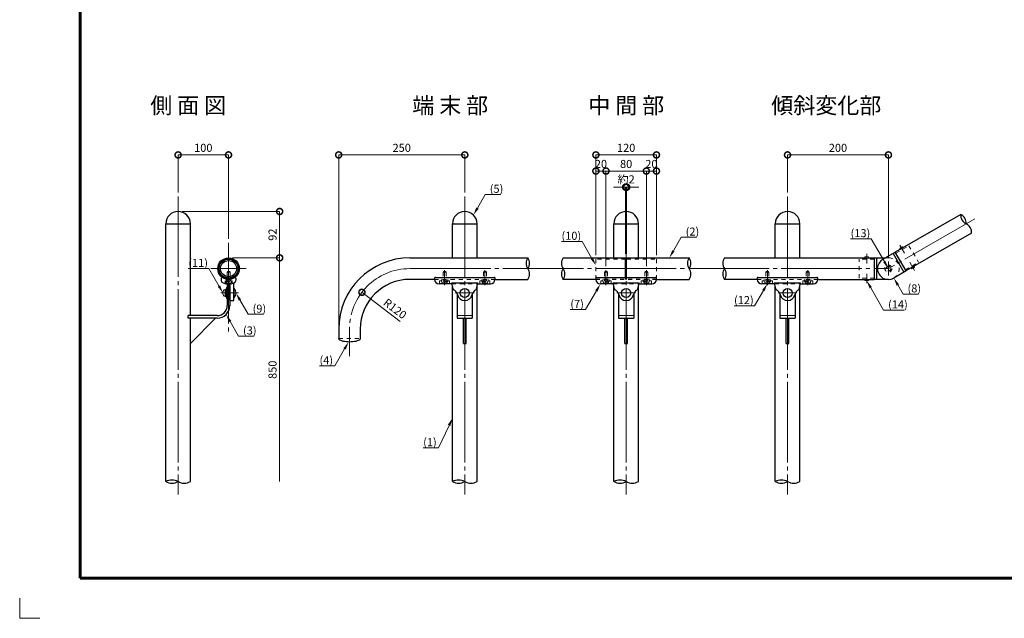
# Model space of a CAD drawing. Extents: x 0 to 420, y 0 to 297.
# Drawn here: x 0 to 244, y 0 to 148 of the extents above; entities that cross this region are included whole.
import ezdxf

# ---------------------------------------------------------------- set-up
doc = ezdxf.new("R2010")
doc.units = 0
doc.linetypes.add('CENTER2', pattern=[23, 20, -1, 1, -1])
doc.linetypes.add('DASHED2', pattern=[2, 1, -1])
for name, color, linetype, lineweight in [('中心線', 3, 'CENTER2', 9), ('実線1', 7, 'Continuous', 25), ('実線2', 4, 'Continuous', 15), ('破線', 4, 'DASHED2', 9)]:
    doc.layers.add(name, color=color, linetype=linetype, lineweight=lineweight)
doc.styles.add('高さ2MSゴシック', font='txt')
doc.styles.add('高さなしMSゴシック', font='txt')

# ---------------------------------------------------------------- blocks, each defined once
blk = doc.blocks.new('_DotSmall')
at = {"color": 0, "linetype": 'ByBlock', "const_width": 0.5}
blk.add_lwpolyline([(-0.0625, 0, 1), (0.0625, 0, 1)], format="xyb", close=True, dxfattribs=at)
blk = doc.blocks.new('a1')
at = {"color": 4, "lineweight": 5}
for p, q in [((0, 5), (0, 0)), ((0, 0), (5, 0))]:
    blk.add_line(p, q, dxfattribs=at)

msp = doc.modelspace()

# ---------------------------------------------------------------- linework, layer by layer
at = {"layer": '中心線'}
for p, q in [((39.26, 104.67), (39.26, 30.74)), ((110.32, 104.67), (110.32, 30.74)), ((150.32, 104.67), (150.32, 30.74)), ((190.32, 104.67), (190.32, 30.74)), ((236.75, 99.12), (215.32, 86.75)), ((51.76, 93.17), (51.76, 70.7)), ((209.94, 88.03), (209.94, 90.4)), ((219.33, 90.55), (218.15, 92.6)), ((215.32, 88.5), (215.32, 85)), ((220.61, 88.32), (221.8, 86.27)), ((96.74, 86.75), (215.32, 86.75)), ((105.32, 82.64), (105.32, 86.39)), ((115.32, 82.64), (115.32, 86.39)), ((145.32, 82.64), (145.32, 86.39)), ((155.32, 82.64), (155.32, 86.39)), ((185.32, 82.64), (185.32, 86.39)), ((195.32, 82.64), (195.32, 86.39)), ((209.94, 85.46), (209.94, 83.1)), ((49.87, 80.7), (54.24, 80.7)), ((112.66, 80.7), (107.97, 80.7)), ((152.66, 80.7), (147.97, 80.7)), ((192.66, 80.7), (187.97, 80.7)), ((81.74, 65.04), (81.74, 71.75))]:
    msp.add_line(p, q, dxfattribs=at)
msp.add_arc((96.74, 71.75), 15, 90, 180, dxfattribs=at)
at = {"layer": '実線1', "lineweight": 60}
for p, q in [((15, 10), (15, 287)), ((410, 10), (15, 10))]:
    msp.add_line(p, q, dxfattribs=at)
at = {"layer": '実線1', "color": 4, "lineweight": 9}
for p, q in [((39.26, 105.67), (39.26, 114.95)), ((39.26, 114.95), (51.76, 114.95)), ((51.76, 94.17), (51.76, 114.95)), ((79.07, 72.75), (79.07, 114.95)), ((79.07, 114.95), (110.32, 114.95)), ((110.32, 105.67), (110.32, 114.95)), ((142.82, 90.12), (142.82, 114.95)), ((142.82, 114.95), (157.82, 114.95)), ((157.82, 90.12), (157.82, 114.95)), ((190.32, 105.67), (190.32, 114.95)), ((190.32, 114.95), (215.32, 114.95)), ((215.32, 89.5), (215.32, 114.95)), ((142.82, 90.12), (142.82, 110.95)), ((142.82, 110.95), (145.32, 110.95)), ((145.32, 87.39), (145.32, 110.95)), ((145.32, 87.39), (145.32, 110.95)), ((145.32, 110.95), (155.32, 110.95)), ((155.32, 87.39), (155.32, 110.95)), ((155.32, 87.39), (155.32, 110.95)), ((155.32, 110.95), (157.82, 110.95)), ((157.82, 90.12), (157.82, 110.95)), ((150.19, 106.95), (147.19, 106.95)), ((150.19, 90.42), (150.19, 106.95)), ((150.19, 106.95), (150.44, 106.95)), ((150.44, 90.42), (150.44, 106.95)), ((150.44, 106.95), (153.44, 106.95)), ((40.26, 100.92), (64.43, 100.92)), ((64.43, 89.42), (64.43, 100.92)), ((52.78, 89.42), (64.43, 89.42)), ((52.78, 89.42), (64.43, 89.42)), ((64.43, 89.42), (64.43, 33.91)), ((94.33, 73.59), (84.83, 80.88))]:
    msp.add_line(p, q, dxfattribs=at)
at = {"layer": '実線1', "color": 4, "linetype": 'ByBlock', "lineweight": 9}
for p, q in [((115.41, 105.15), (116.41, 105.15)), ((139.38, 93.49), (138.38, 93.49)), ((163.97, 94.53), (164.97, 94.53)), ((211.04, 94.15), (210.04, 94.15)), ((218.96, 80.44), (219.96, 80.44)), ((140.27, 76.59), (139.27, 76.59)), ((182.15, 77.53), (181.15, 77.53)), ((214.14, 76.47), (215.14, 76.47)), ((56.63, 75.42), (57.63, 75.42)), ((54.25, 70.01), (55.25, 70.01)), ((78.1, 62.61), (77.1, 62.61)), ((103.79, 42.29), (102.79, 42.29))]:
    msp.add_line(p, q, dxfattribs=at)
at = {"layer": '実線1'}
for p, q in [((233.25, 100.18), (217.01, 90.81)), ((36.22, 33.91), (36.22, 97.88)), ((36.22, 97.88), (42.3, 97.88)), ((42.3, 75.08), (42.3, 97.88)), ((107.28, 89.42), (107.28, 97.88)), ((107.28, 97.88), (113.35, 97.88)), ((113.35, 89.42), (113.35, 97.88)), ((147.28, 89.42), (147.28, 97.88)), ((147.28, 97.88), (153.35, 97.88)), ((153.35, 89.42), (153.35, 97.88)), ((187.28, 89.42), (187.28, 97.88)), ((187.28, 97.88), (193.35, 97.88)), ((193.35, 89.42), (193.35, 97.88)), ((235.92, 95.56), (219.68, 86.19)), ((213.97, 89.07), (217, 90.82)), ((216.46, 90.51), (219.14, 85.87)), ((219.69, 86.17), (217, 90.82)), ((96.74, 89.42), (125.94, 89.42)), ((134.69, 89.42), (150.19, 89.42)), ((150.19, 84.58), (150.19, 89.42)), ((150.19, 89.12), (150.44, 89.12)), ((150.44, 89.42), (165.94, 89.42)), ((150.44, 84.58), (150.44, 89.42)), ((174.69, 89.42), (211.82, 89.42)), ((211.82, 89.43), (214.6, 89.43)), ((211.82, 89.43), (211.82, 84.06)), ((212.44, 84.06), (212.44, 89.42)), ((219.69, 86.17), (216.66, 84.42)), ((53.08, 78.95), (53.08, 83.03)), ((102.82, 84.08), (96.74, 84.08)), ((102.82, 84.08), (102.82, 84.33)), ((103.07, 84.58), (117.57, 84.58)), ((107.07, 83.25), (113.57, 83.25)), ((107.42, 81.69), (107.07, 83.25)), ((113.22, 81.69), (113.57, 83.25)), ((117.82, 84.08), (117.82, 84.33)), ((117.82, 84.08), (125.94, 84.08)), ((142.82, 84.08), (134.69, 84.08)), ((142.82, 84.08), (142.82, 84.33)), ((143.07, 84.58), (157.57, 84.58)), ((147.07, 83.25), (153.57, 83.25)), ((147.42, 81.69), (147.07, 83.25)), ((153.22, 81.69), (153.57, 83.25)), ((157.82, 84.08), (157.82, 84.33)), ((157.82, 84.08), (165.94, 84.08)), ((182.82, 84.08), (174.69, 84.08)), ((182.82, 84.08), (182.82, 84.33)), ((183.07, 84.58), (197.57, 84.58)), ((187.07, 83.25), (193.57, 83.25)), ((187.42, 81.69), (187.07, 83.25)), ((193.22, 81.69), (193.57, 83.25)), ((197.82, 84.08), (197.82, 84.33)), ((197.82, 84.08), (211.82, 84.08)), ((215.32, 84.06), (211.82, 84.06)), ((52.07, 82.58), (51.45, 82.58)), ((51.45, 82.58), (51.45, 77.58)), ((52.07, 82.58), (52.07, 77.58)), ((52.08, 78.95), (52.08, 82.7)), ((107.13, 82.95), (103.94, 82.95)), ((107.28, 33.91), (107.28, 82.3)), ((113.35, 33.91), (113.35, 82.3)), ((113.5, 82.95), (116.69, 82.95)), ((147.13, 82.95), (143.94, 82.95)), ((147.28, 33.91), (147.28, 82.3)), ((153.35, 33.91), (153.35, 82.3)), ((153.5, 82.95), (156.69, 82.95)), ((187.13, 82.95), (183.94, 82.95)), ((187.28, 33.91), (187.28, 82.3)), ((193.35, 33.91), (193.35, 82.3)), ((193.5, 82.95), (196.69, 82.95)), ((52.21, 78.83), (52.96, 78.83)), ((108.44, 80.46), (108.44, 74.45)), ((112.19, 80.46), (112.19, 74.45)), ((148.44, 80.46), (148.44, 74.45)), ((152.19, 80.46), (152.19, 74.45)), ((188.44, 80.46), (188.44, 74.45)), ((192.19, 80.46), (192.19, 74.45)), ((48.95, 75.08), (41.78, 75.08)), ((41.78, 74.45), (41.78, 75.08)), ((48.95, 74.45), (41.78, 74.45)), ((42.3, 33.91), (42.3, 74.45)), ((48.55, 74.45), (42.3, 68.2)), ((108.44, 74.45), (112.19, 74.45)), ((110, 68.2), (110, 74.45)), ((110.63, 68.2), (110.63, 74.45)), ((148.44, 74.45), (152.19, 74.45)), ((150, 68.2), (150, 74.45)), ((150.63, 68.2), (150.63, 74.45)), ((188.44, 74.45), (192.19, 74.45)), ((190, 68.2), (190, 74.45)), ((190.63, 68.2), (190.63, 74.45)), ((79.07, 71.75), (79.07, 69.42)), ((84.4, 71.75), (84.4, 69.42)), ((79.1, 69.28), (79.07, 69.42)), ((79.07, 69.42), (79.07, 69.42)), ((79.2, 69.15), (79.1, 69.28)), ((79.36, 69.02), (79.2, 69.15)), ((79.58, 68.9), (79.36, 69.02)), ((79.85, 68.8), (79.58, 68.9)), ((80.17, 68.71), (79.85, 68.8)), ((80.52, 68.64), (80.17, 68.71)), ((80.91, 68.58), (80.52, 68.64)), ((81.32, 68.55), (80.91, 68.58)), ((81.74, 68.54), (81.32, 68.55)), ((82.15, 68.55), (81.74, 68.54)), ((82.56, 68.58), (82.15, 68.55)), ((82.95, 68.64), (82.56, 68.58)), ((83.3, 68.71), (82.95, 68.64)), ((83.62, 68.8), (83.3, 68.71)), ((83.89, 68.9), (83.62, 68.8)), ((84.11, 69.02), (83.89, 68.9)), ((84.27, 69.15), (84.11, 69.02)), ((84.37, 69.28), (84.27, 69.15)), ((84.4, 69.42), (84.37, 69.28)), ((110, 68.2), (110.63, 68.2)), ((150, 68.2), (150.63, 68.2)), ((190, 68.2), (190.63, 68.2))]:
    msp.add_line(p, q, dxfattribs=at)
at = {"layer": '実線1', "color": 4, "linetype": 'ByBlock', "lineweight": 9}
for points in [[(113.46, 101.77), (115.41, 105.15)], [(116.41, 105.15), (119.2, 105.15)], [(134.29, 93.49), (138.38, 93.49)], [(141.82, 89.28), (139.38, 93.49)], [(162.02, 91.15), (163.97, 94.53)], [(164.97, 94.53), (167.76, 94.53)], [(205.95, 94.15), (210.04, 94.15)], [(214.32, 88.48), (211.04, 94.15)], [(142.94, 81.22), (140.27, 76.59)], [(184.32, 81.28), (182.15, 77.53)], [(210.94, 82.02), (214.14, 76.47)], [(217.66, 82.69), (218.96, 80.44)], [(54.58, 78.97), (56.63, 75.42)], [(219.96, 80.44), (222.75, 80.44)], [(136.48, 76.59), (139.27, 76.59)], [(177.06, 77.53), (181.15, 77.53)], [(215.14, 76.47), (219.23, 76.47)], [(52.16, 73.64), (54.25, 70.01)], [(57.63, 75.42), (60.42, 75.42)], [(55.25, 70.01), (58.04, 70.01)], [(80.53, 66.81), (78.1, 62.61)], [(74.31, 62.61), (77.1, 62.61)], [(106.42, 47.86), (103.79, 42.29)], [(100, 42.29), (102.79, 42.29)]]:
    msp.add_lwpolyline(points, dxfattribs=at)
at = {"layer": '実線1'}
for centre, radius in [((51.77, 86.75), 2.67), ((51.77, 86.75), 2.42), ((51.77, 86.75), 2.37), ((51.77, 86.75), 2), ((110.32, 80.7), 1.12), ((150.32, 80.7), 1.12), ((190.32, 80.7), 1.12)]:
    msp.add_circle(centre, radius, dxfattribs=at)
for centre, radius, start, end in [((39.26, 97.88), 3.04, 0, 180), ((110.32, 97.88), 3.04, 0, 180), ((150.32, 97.88), 3.04, 0, 180), ((190.32, 97.88), 3.04, 0, 180), ((235.54, 99.96), 2.3, 174.4678, 245.5322), ((232.3, 98.09), 2.3, 354.4678, 65.5322), ((233.63, 95.78), 2.3, 354.4678, 65.5322), ((96.74, 71.75), 17.67, 90, 180), ((127.81, 88.08), 2.3, 144.4678, 215.5322), ((124.07, 88.08), 2.3, 324.4678, 35.5322), ((136.56, 88.08), 2.3, 144.4678, 215.5322), ((167.81, 88.08), 2.3, 144.4678, 215.5322), ((164.07, 88.08), 2.3, 324.4678, 35.5322), ((176.56, 88.08), 2.3, 144.4678, 215.5322), ((215.32, 86.75), 2.69, 120, 300), ((124.07, 85.41), 2.3, 324.4678, 35.5322), ((136.56, 85.41), 2.3, 144.4678, 215.5322), ((132.82, 85.41), 2.3, 324.4678, 35.5322), ((164.07, 85.41), 2.3, 324.4678, 35.5322), ((176.56, 85.41), 2.3, 144.4678, 215.5322), ((172.82, 85.41), 2.3, 324.4678, 35.5322), ((50.77, 84.01), 0.875, 143.6838, 249.6456), ((50.17, 84.45), 0.128, 55.3289, 143.6838), ((51.77, 86.77), 2.69, 235.3289, 304.6711), ((51.77, 86.7), 3.75, 249.6456, 290.3544), ((52.77, 84.01), 0.875, 290.3544, 36.3162), ((53.33, 83.03), 0.25, 120, 180), ((53.37, 84.45), 0.128, 36.3162, 124.6711), ((96.74, 71.75), 12.33, 90, 180), ((103.07, 84.33), 0.25, 90, 180), ((103.94, 84.08), 1.12, 180, 270), ((116.69, 84.08), 1.12, 270, 0), ((117.57, 84.33), 0.25, 0, 90), ((143.07, 84.33), 0.25, 90, 180), ((143.94, 84.08), 1.12, 180, 270), ((156.69, 84.08), 1.12, 270, 0), ((157.57, 84.33), 0.25, 0, 90), ((183.07, 84.33), 0.25, 90, 180), ((183.94, 84.08), 1.12, 180, 270), ((196.69, 84.08), 1.12, 270, 0), ((197.57, 84.33), 0.25, 0, 90), ((51.83, 82.7), 0.25, 360, 90.8953), ((107.66, 81.75), 0.25, 192.6431, 241.9253), ((106.66, 79.87), 1.87, 12.9107, 61.9253), ((113.97, 79.87), 1.87, 118.0747, 167.0893), ((112.97, 81.75), 0.25, 298.0747, 347.3569), ((147.66, 81.75), 0.25, 192.6431, 241.9253), ((146.66, 79.87), 1.87, 12.9107, 61.9253), ((153.97, 79.87), 1.87, 118.0747, 167.0893), ((152.97, 81.75), 0.25, 298.0747, 347.3569), ((187.66, 81.75), 0.25, 192.6431, 241.9253), ((186.66, 79.87), 1.87, 12.9107, 61.9253), ((193.97, 79.87), 1.87, 118.0747, 167.0893), ((192.97, 81.75), 0.25, 298.0747, 347.3569), ((52.21, 78.95), 0.125, 180, 270), ((52.96, 78.95), 0.125, 270, 0), ((110.32, 80.7), 1.87, 192.6344, 347.3656), ((150.32, 80.7), 1.87, 192.6344, 347.3656), ((190.32, 80.7), 1.87, 192.6344, 347.3656), ((48.95, 77.58), 2.5, 270, 0), ((48.95, 77.58), 3.12, 270, 0), ((37.74, 31.03), 3.25, 62.1784, 117.8216), ((108.8, 31.03), 3.25, 62.1784, 117.8216), ((148.8, 31.03), 3.25, 62.1784, 117.8216), ((188.8, 31.03), 3.25, 62.1784, 117.8216), ((37.74, 36.78), 3.25, 242.1784, 297.8216), ((40.78, 36.78), 3.25, 242.1784, 297.8216), ((108.8, 36.78), 3.25, 242.1784, 297.8216), ((111.84, 36.78), 3.25, 242.1784, 297.8216), ((148.8, 36.78), 3.25, 242.1784, 297.8216), ((151.84, 36.78), 3.25, 242.1784, 297.8216), ((188.8, 36.78), 3.25, 242.1784, 297.8216), ((191.84, 36.78), 3.25, 242.1784, 297.8216)]:
    msp.add_arc(centre, radius, start, end, dxfattribs=at)
at = {"layer": '実線1', "color": 4}
for points in [[(113.75, 101.6), (112.46, 100.03), (113.17, 101.93)], [(162.31, 90.98), (161.02, 89.42), (161.73, 91.31)], [(142.11, 89.44), (142.82, 87.55), (141.53, 89.11)], [(214.61, 88.65), (215.32, 86.75), (214.03, 88.31)], [(184.03, 81.45), (185.32, 83.02), (184.61, 81.12)], [(210.65, 81.85), (209.94, 83.75), (211.23, 82.19)], [(217.37, 82.52), (216.66, 84.42), (217.95, 82.85)], [(49.67, 82.6), (50.38, 80.7), (49.09, 82.27)], [(54.29, 78.8), (53.58, 80.7), (54.87, 79.14)], [(142.65, 81.39), (143.94, 82.95), (143.23, 81.05)], [(51.87, 73.47), (51.16, 75.37), (52.45, 73.8)], [(80.24, 66.98), (81.53, 68.55), (80.82, 66.65)], [(106.12, 48.01), (107.28, 49.67), (106.73, 47.72)]]:
    msp.add_solid(points, dxfattribs=at)
at = {"layer": '実線2'}
for p, q in [((218.26, 91.53), (218.17, 91.67)), ((219.02, 91.96), (218.26, 91.53)), ((219.02, 91.96), (218.93, 92.11)), ((209.5, 89.42), (209.5, 89.58)), ((209.5, 89.42), (210.38, 89.42)), ((210.38, 89.42), (210.38, 89.58)), ((51.39, 85.89), (51.51, 86.02)), ((51.39, 85.89), (51.39, 84.78)), ((51.39, 85.89), (52.14, 85.89)), ((51.51, 86.02), (52.01, 86.02)), ((52.14, 85.89), (52.01, 86.02)), ((52.14, 85.89), (52.14, 84.78)), ((221.68, 87.34), (220.93, 86.9)), ((220.93, 86.9), (221.01, 86.76)), ((221.68, 87.34), (221.77, 87.2)), ((209.5, 84.08), (209.5, 83.91)), ((209.5, 84.08), (210.38, 84.08)), ((210.38, 84.08), (210.38, 83.91)), ((50.38, 80.86), (50.38, 80.54)), ((50.91, 81.58), (50.91, 79.83)), ((50.91, 81.58), (51.01, 81.58)), ((51.01, 81.67), (51.01, 79.74)), ((51.26, 81.67), (51.01, 81.67)), ((51.01, 80.7), (51.26, 80.95)), ((51.26, 80.7), (51.01, 80.45)), ((51.26, 79.33), (51.26, 82.08)), ((51.26, 82.08), (51.46, 82.08)), ((51.46, 82.08), (51.46, 79.33)), ((53.08, 81.83), (53.08, 79.58)), ((53.14, 81.83), (53.08, 81.83)), ((53.14, 81.83), (53.14, 79.58)), ((51.01, 79.83), (50.91, 79.83)), ((51.01, 79.74), (51.26, 79.74)), ((51.46, 79.33), (51.26, 79.33)), ((53.08, 79.58), (53.14, 79.58)), ((108.44, 75.08), (112.19, 75.08)), ((148.44, 75.08), (152.19, 75.08)), ((188.44, 75.08), (192.19, 75.08))]:
    msp.add_line(p, q, dxfattribs=at)
for centre, radius, start, end in [((218.28, 91.74), 0.125, 131.2982, 210), ((219.33, 90.54), 1.72, 108.7018, 131.2982), ((218.82, 92.05), 0.125, 30, 108.7018), ((209.63, 89.58), 0.125, 101.2982, 180), ((209.94, 88.02), 1.72, 78.7018, 101.2982), ((210.25, 89.58), 0.125, 0, 78.7018), ((221.12, 86.82), 0.125, 210, 288.7018), ((220.61, 88.33), 1.72, 288.7018, 311.2982), ((221.66, 87.13), 0.125, 311.2982, 30), ((209.63, 83.91), 0.125, 180, 258.7018), ((209.94, 85.47), 1.72, 258.7018, 281.2982), ((210.25, 83.91), 0.125, 281.2982, 0), ((51.13, 80.86), 0.75, 107.4576, 180), ((51.13, 80.54), 0.75, 180, 252.5424), ((51.92, 80.7), 1.67, 317.499, 42.501)]:
    msp.add_arc(centre, radius, start, end, dxfattribs=at)
at = {"layer": '破線'}
for p, q in [((217.17, 90.54), (220.42, 92.41)), ((220.42, 92.41), (222.77, 88.33)), ((142.82, 89.12), (142.82, 84.37)), ((150.19, 89.12), (142.82, 89.12)), ((150.44, 89.12), (157.82, 89.12)), ((157.82, 89.12), (157.82, 84.37)), ((211.82, 89.1), (208.07, 89.1)), ((208.07, 84.39), (208.07, 89.1)), ((214.6, 89.43), (215.32, 89.43)), ((219.53, 86.46), (222.77, 88.33)), ((104.94, 85.89), (105.07, 86.02)), ((104.94, 85.89), (104.94, 83.7)), ((105.69, 85.89), (104.94, 85.89)), ((105.57, 86.02), (105.07, 86.02)), ((105.69, 85.89), (105.57, 86.02)), ((105.69, 85.89), (105.69, 83.7)), ((114.94, 85.89), (115.07, 86.02)), ((114.94, 85.89), (114.94, 83.7)), ((114.94, 85.89), (115.69, 85.89)), ((115.07, 86.02), (115.57, 86.02)), ((115.69, 85.89), (115.57, 86.02)), ((115.69, 85.89), (115.69, 83.7)), ((144.94, 85.89), (145.07, 86.02)), ((144.94, 85.89), (144.94, 83.7)), ((145.69, 85.89), (144.94, 85.89)), ((145.57, 86.02), (145.07, 86.02)), ((145.69, 85.89), (145.57, 86.02)), ((145.69, 85.89), (145.69, 83.7)), ((154.94, 85.89), (155.07, 86.02)), ((154.94, 85.89), (154.94, 83.7)), ((154.94, 85.89), (155.69, 85.89)), ((155.07, 86.02), (155.57, 86.02)), ((155.69, 85.89), (155.57, 86.02)), ((155.69, 85.89), (155.69, 83.7)), ((184.94, 85.89), (185.07, 86.02)), ((184.94, 85.89), (184.94, 83.7)), ((185.69, 85.89), (184.94, 85.89)), ((185.57, 86.02), (185.07, 86.02)), ((185.69, 85.89), (185.57, 86.02)), ((185.69, 85.89), (185.69, 83.7)), ((194.94, 85.89), (195.07, 86.02)), ((194.94, 85.89), (194.94, 83.7)), ((194.94, 85.89), (195.69, 85.89)), ((195.07, 86.02), (195.57, 86.02)), ((195.69, 85.89), (195.57, 86.02)), ((195.69, 85.89), (195.69, 83.7)), ((52.64, 83.7), (50.89, 83.7)), ((50.89, 83.7), (50.89, 83.06)), ((51, 83.7), (51, 83.52)), ((51, 83.7), (52.52, 83.7)), ((51, 83.52), (52.52, 83.52)), ((51.1, 83.42), (51.1, 83.52)), ((51.1, 83.42), (52.42, 83.42)), ((51.27, 83.7), (51.27, 84.12)), ((51.39, 84.78), (51.39, 83.7)), ((51.54, 83.02), (51.98, 83.02)), ((51.76, 83.52), (51.57, 83.7)), ((51.76, 83.7), (51.95, 83.52)), ((52.14, 84.78), (52.14, 83.7)), ((52.27, 83.7), (52.27, 84.12)), ((52.42, 83.42), (52.42, 83.52)), ((52.52, 83.52), (52.52, 83.7)), ((52.64, 83.7), (52.64, 83.06)), ((102.82, 84.08), (117.82, 84.08)), ((104.07, 83.7), (104.07, 82.95)), ((106.57, 83.7), (104.07, 83.7)), ((104.51, 84.08), (104.51, 83.7)), ((104.51, 84.08), (104.51, 83.7)), ((104.55, 83.52), (104.55, 83.7)), ((106.08, 83.7), (104.55, 83.7)), ((106.08, 83.52), (104.55, 83.52)), ((104.66, 83.42), (104.66, 83.52)), ((105.97, 83.42), (104.66, 83.42)), ((105.54, 83.02), (105.1, 83.02)), ((105.32, 83.7), (105.13, 83.52)), ((105.32, 83.52), (105.5, 83.7)), ((105.97, 83.42), (105.97, 83.52)), ((106.08, 83.7), (106.08, 83.52)), ((106.13, 84.08), (106.13, 83.7)), ((106.13, 84.08), (106.13, 83.7)), ((106.57, 82.95), (106.57, 83.7)), ((114.07, 82.95), (114.07, 83.7)), ((114.07, 83.7), (116.57, 83.7)), ((114.51, 84.08), (114.51, 83.7)), ((114.55, 83.7), (114.55, 83.52)), ((114.55, 83.7), (116.08, 83.7)), ((114.55, 83.52), (116.08, 83.52)), ((114.66, 83.42), (114.66, 83.52)), ((114.66, 83.42), (115.97, 83.42)), ((115.1, 83.02), (115.54, 83.02)), ((115.32, 83.52), (115.13, 83.7)), ((115.32, 83.7), (115.5, 83.52)), ((115.97, 83.42), (115.97, 83.52)), ((116.08, 83.52), (116.08, 83.7)), ((116.13, 84.08), (116.13, 83.7)), ((116.57, 83.7), (116.57, 82.95)), ((157.82, 84.37), (142.82, 84.37)), ((142.82, 84.08), (157.82, 84.08)), ((144.07, 83.7), (144.07, 82.95)), ((146.57, 83.7), (144.07, 83.7)), ((144.51, 84.08), (144.51, 83.7)), ((144.51, 84.08), (144.51, 83.7)), ((144.55, 83.52), (144.55, 83.7)), ((146.08, 83.7), (144.55, 83.7)), ((146.08, 83.52), (144.55, 83.52)), ((144.66, 83.42), (144.66, 83.52)), ((145.97, 83.42), (144.66, 83.42)), ((145.54, 83.02), (145.1, 83.02)), ((145.32, 83.7), (145.13, 83.52)), ((145.32, 83.52), (145.5, 83.7)), ((145.97, 83.42), (145.97, 83.52)), ((146.08, 83.7), (146.08, 83.52)), ((146.13, 84.08), (146.13, 83.7)), ((146.13, 84.08), (146.13, 83.7)), ((146.57, 82.95), (146.57, 83.7)), ((150.19, 84.58), (150.19, 84.08)), ((150.44, 84.58), (150.44, 84.08)), ((154.07, 82.95), (154.07, 83.7)), ((154.07, 83.7), (156.57, 83.7)), ((154.51, 84.08), (154.51, 83.7)), ((154.55, 83.7), (154.55, 83.52)), ((154.55, 83.7), (156.08, 83.7)), ((154.55, 83.52), (156.08, 83.52)), ((154.66, 83.42), (154.66, 83.52)), ((154.66, 83.42), (155.97, 83.42)), ((155.1, 83.02), (155.54, 83.02)), ((155.32, 83.52), (155.13, 83.7)), ((155.32, 83.7), (155.5, 83.52)), ((155.97, 83.42), (155.97, 83.52)), ((156.08, 83.52), (156.08, 83.7)), ((156.13, 84.08), (156.13, 83.7)), ((156.57, 83.7), (156.57, 82.95)), ((182.82, 84.08), (197.82, 84.08)), ((184.07, 83.7), (184.07, 82.95)), ((186.57, 83.7), (184.07, 83.7)), ((184.51, 84.08), (184.51, 83.7)), ((184.51, 84.08), (184.51, 83.7)), ((184.55, 83.52), (184.55, 83.7)), ((186.08, 83.7), (184.55, 83.7)), ((186.08, 83.52), (184.55, 83.52)), ((184.66, 83.42), (184.66, 83.52)), ((185.97, 83.42), (184.66, 83.42)), ((185.54, 83.02), (185.1, 83.02)), ((185.32, 83.7), (185.13, 83.52)), ((185.32, 83.52), (185.5, 83.7)), ((185.97, 83.42), (185.97, 83.52)), ((186.08, 83.7), (186.08, 83.52)), ((186.13, 84.08), (186.13, 83.7)), ((186.13, 84.08), (186.13, 83.7)), ((186.57, 82.95), (186.57, 83.7)), ((194.07, 82.95), (194.07, 83.7)), ((194.07, 83.7), (196.57, 83.7)), ((194.51, 84.08), (194.51, 83.7)), ((194.55, 83.7), (194.55, 83.52)), ((194.55, 83.7), (196.08, 83.7)), ((194.55, 83.52), (196.08, 83.52)), ((194.66, 83.42), (194.66, 83.52)), ((194.66, 83.42), (195.97, 83.42)), ((195.1, 83.02), (195.54, 83.02)), ((195.32, 83.52), (195.13, 83.7)), ((195.32, 83.7), (195.5, 83.52)), ((195.97, 83.42), (195.97, 83.52)), ((196.08, 83.52), (196.08, 83.7)), ((196.13, 84.08), (196.13, 83.7)), ((196.57, 83.7), (196.57, 82.95)), ((211.82, 84.39), (208.07, 84.39)), ((107.13, 82.95), (113.5, 82.95)), ((147.13, 82.95), (153.5, 82.95)), ((187.13, 82.95), (193.5, 82.95)), ((79.07, 69.42), (84.4, 69.42))]:
    msp.add_line(p, q, dxfattribs=at)
for radius in [0.875, 0.562]:
    msp.add_circle((215.32, 86.75), radius, dxfattribs=at)
for centre, radius, start, end in [((215.32, 86.75), 2.69, 300, 90), ((51.54, 83.45), 0.437, 184.9171, 270), ((51.98, 83.45), 0.437, 270, 355.0829), ((105.1, 83.45), 0.437, 184.9171, 270), ((105.54, 83.45), 0.437, 270, 355.0829), ((115.1, 83.45), 0.437, 184.9171, 270), ((115.54, 83.45), 0.437, 270, 355.0829), ((145.1, 83.45), 0.437, 184.9171, 270), ((145.54, 83.45), 0.437, 270, 355.0829), ((155.1, 83.45), 0.437, 184.9171, 270), ((155.54, 83.45), 0.437, 270, 355.0829), ((185.1, 83.45), 0.437, 184.9171, 270), ((185.54, 83.45), 0.437, 270, 355.0829), ((195.1, 83.45), 0.437, 184.9171, 270), ((195.54, 83.45), 0.437, 270, 355.0829)]:
    msp.add_arc(centre, radius, start, end, dxfattribs=at)

# ---------------------------------------------------------------- block references
at = {"layer": '実線1', "color": 4, "lineweight": 9, "xscale": 2.999999970418357, "yscale": 2.999999970418357, "zscale": 2.999999970418357}
for p, rotation in [((39.26, 114.95), 180), ((79.07, 114.95), 180), ((142.82, 114.95), 180), ((190.32, 114.95), 180), ((142.82, 110.95), 180), ((145.32, 110.95), 180), ((155.32, 110.95), 180), ((150.44, 106.95), 180), ((64.43, 100.92), 90), ((64.43, 89.42), 90), ((64.43, 89.42), 270), ((84.83, 80.88), 142.5103538788687)]:
    msp.add_blockref('_DotSmall', p, dxfattribs=dict(at, rotation=rotation))
for p in [(51.76, 114.95), (110.32, 114.95), (157.82, 114.95), (215.32, 114.95), (145.32, 110.95), (155.32, 110.95), (157.82, 110.95), (150.19, 106.95)]:
    msp.add_blockref('_DotSmall', p, dxfattribs=at)

# ---------------------------------------------------------------- texts
at = {"layer": '実線1', "style": '高さなしMSゴシック'}
for s, p in [('%%U側 面 図', (32.36, 125.22)), ('%%U端 末 部', (97.3, 125.22)), ('%%U中 間 部', (140.94, 125.22)), ('%%U傾斜変化部', (186.28, 125.22))]:
    msp.add_text(s, height=4, dxfattribs=at).set_placement(p)
at = {"layer": '実線1', "color": 4, "char_height": 2, "style": '高さ2MSゴシック'}
for s, insert, attachment_point in [('100', (45.51, 116.45), 5), ('250', (94.69, 116.45), 5), ('120', (150.32, 116.45), 5), ('200', (202.82, 116.45), 5), ('20', (144.07, 112.45), 5), ('80', (150.32, 112.45), 5), ('20', (156.57, 112.45), 5), ('約2', (150.32, 108.63), 5), ('(5)', (116.51, 107.55), 1), ('(10)', (134.29, 95.89), 1), ('(2)', (165.07, 96.93), 1), ('(13)', (205.95, 96.55), 1), ('(8)', (220.06, 82.84), 1), ('(7)', (136.48, 78.99), 1), ('(12)', (177.06, 79.93), 1), ('(14)', (215.24, 78.87), 1), ('(3)', (55.35, 72.41), 1), ('(4)', (74.31, 65.01), 1), ('(1)', (100, 44.69), 1)]:
    msp.add_mtext(s, dxfattribs=dict(at, insert=insert, attachment_point=attachment_point))
at = {"layer": '実線1', "color": 4, "char_height": 2, "attachment_point": 5, "style": '高さ2MSゴシック'}
for s, insert, rotation in [('92', (62.93, 95.17), 90), ('R120', (92.88, 76.6), 322.5104), ('850', (62.93, 61.66), 90)]:
    msp.add_mtext(s, dxfattribs=dict(at, insert=insert, rotation=rotation))
at = {"layer": '実線1', "color": 4, "insert": (57.73, 77.82), "char_height": 2, "width": 2.6904, "attachment_point": 1, "style": '高さ2MSゴシック'}
msp.add_mtext('(9)', dxfattribs=at)

# ---------------------------------------------------------------- next in the draw order: texts
at = {"layer": '実線1', "color": 4, "insert": (41.79, 89.17), "char_height": 2, "attachment_point": 1, "style": '高さ2MSゴシック', "bg_fill": 3, "box_fill_scale": 1.5, "bg_fill_color": 256, "bg_fill_true_color": 13158600, "bg_fill_transparency": 0}
msp.add_mtext('(11)', dxfattribs=at)

# ---------------------------------------------------------------- next in the draw order: linework, layer by layer
at = {"layer": '中心線'}
msp.add_line((47.39, 86.75), (56.14, 86.75), dxfattribs=at)
at = {"layer": '実線1', "color": 4, "linetype": 'ByBlock', "lineweight": 9}
msp.add_line((46.88, 86.77), (45.88, 86.77), dxfattribs=at)
for points in [[(41.79, 86.77), (45.88, 86.77)], [(49.38, 82.44), (46.88, 86.77)]]:
    msp.add_lwpolyline(points, dxfattribs=at)

# ---------------------------------------------------------------- next in the draw order: block references
at = {"layer": '実線1'}
msp.add_blockref('a1', (0, 0), dxfattribs=at)

doc.saveas('drawing.dxf')
